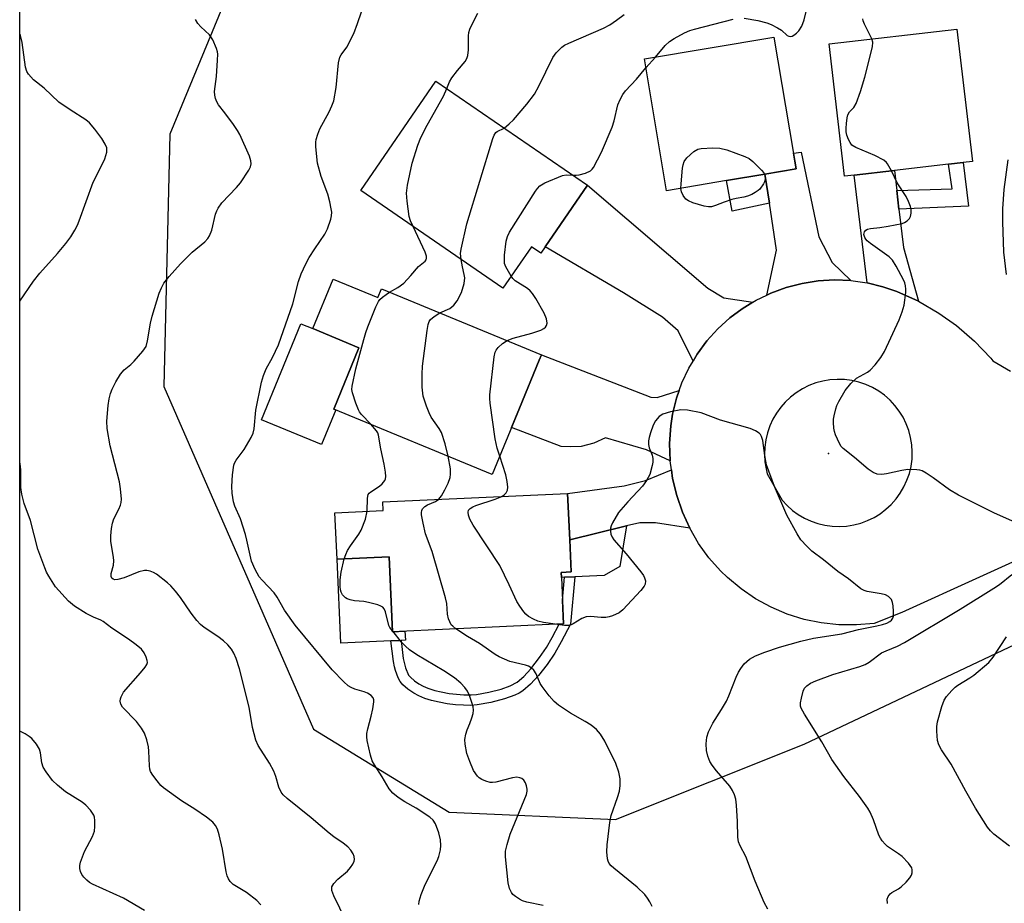
# Model space of a CAD drawing. Units: inches. Extents: x 1297762 to 1303762, y 509450 to 513450.
# Drawn here: x 1297762 to 1298005, y 510365 to 510584 of the extents above; entities that cross this region are included whole.
import ezdxf

# ---------------------------------------------------------------- set-up
doc = ezdxf.new("R2010")
doc.units = ezdxf.units.IN
doc.header["$MEASUREMENT"] = 0
for name, color, linetype in [('BLDG-Footprint', 5, 'Continuous'), ('CULTRL-Pad', 6, 'Continuous'), ('ELEV-Spot Elevation', 7, 'Continuous'), ('NTRL-Trees', 3, 'Continuous'), ('TRANS-Driveway', 251, 'Continuous'), ('TRANS-Non Street Sidewalk', 7, 'Continuous'), ('TRANS-Road', 130, 'Continuous'), ('Undefined', 1, 'Continuous')]:
    doc.layers.add(name, color=color, linetype=linetype)

msp = doc.modelspace()

# ---------------------------------------------------------------- linework, layer by layer
at = {"layer": 'BLDG-Footprint'}
for points, elevation in [([(1297936.4, 510544.11), (1297921.56, 510541.62), (1297916.09, 510574.2), (1297948.09, 510579.57), (1297952.91, 510550.86), (1297953.56, 510547), (1297945.88, 510545.7)], 399.13), ([(1297967.96, 510545.48), (1297965.53, 510545.19), (1297961.73, 510577.91), (1297993.33, 510581.58), (1297997.13, 510548.87), (1297994.89, 510548.61), (1297991.24, 510548.19), (1297977.87, 510546.63)], 400.63), ([(1297902.01, 510542.96), (1297891.54, 510527.73), (1297890.47, 510526.18), (1297888.15, 510527.78), (1297881.11, 510517.54), (1297845.99, 510541.7), (1297864.57, 510568.71)], 396.11), ([(1297839.17, 510519.75), (1297850.23, 510515.2), (1297851.12, 510517.35), (1297890.67, 510501.07), (1297890.12, 510499.73), (1297885.22, 510487.84), (1297878.5, 510471.51), (1297839.31, 510487.65), (1297845.56, 510502.82), (1297834.13, 510507.53)], 396), ([(1297897.64, 510455.32), (1297898.01, 510447.39), (1297895.52, 510447.28), (1297895.58, 510446.05), (1297896.1, 510434.57), (1297853.88, 510432.63), (1297853.03, 510451.13), (1297840.15, 510450.54), (1297839.62, 510462.03), (1297851.54, 510462.57), (1297851.44, 510464.73), (1297897.12, 510466.82)], 396.66)]:
    msp.add_lwpolyline(points, close=True, dxfattribs=dict(at, elevation=elevation))
at = {"layer": 'CULTRL-Pad'}
for points in [[(1297839.8, 510487.44), (1297836.3, 510478.92), (1297821.45, 510485.03), (1297831.21, 510508.73), (1297834.13, 510507.53), (1297845.56, 510502.82), (1297839.31, 510487.65)], [(1297853.03, 510451.13), (1297853.88, 510432.63), (1297856.91, 510432.77), (1297857.02, 510430.51), (1297855.97, 510430.46), (1297853.45, 510430.34), (1297841.1, 510429.78), (1297840.15, 510450.54)]]:
    msp.add_lwpolyline(points, close=True, dxfattribs=at)
at = {"layer": 'ELEV-Spot Elevation'}
msp.add_point((1297961.62, 510476.67, 399.89), dxfattribs=at)
at = {"layer": 'NTRL-Trees'}
msp.add_lwpolyline([(1297761.72, 510127.08), (1297761.77, 510746.87), (1297999.02, 510757.65), (1298015.58, 510741.1), (1298026.62, 510696.94), (1298015.58, 510658.31), (1298004.68, 510653.95), (1297997.71, 510643.22), (1297979.46, 510632.8), (1297924.41, 510625.34), (1297873.54, 510621.89), (1297838.85, 510613.95), (1297812.83, 510589.58), (1297798.79, 510555.62), (1297797.35, 510493.27), (1297834.3, 510408.56), (1297867.88, 510388.04), (1297908.92, 510386.18), (1297955.55, 510404.83), (1298064.36, 510456.28), (1298160.77, 510470.34), (1298237.22, 510462.66), (1298255.27, 510489.64), (1298311.83, 510548.46)], dxfattribs=at)
at = {"layer": 'TRANS-Driveway'}
for points in [[(1297967.11, 510519.4), (1297963.08, 510519.57), (1297959.04, 510519.34), (1297955.05, 510518.72), (1297951.14, 510517.71), (1297947.34, 510516.32), (1297946.32, 510515.82), (1297948.74, 510526.97), (1297946.97, 510538.56), (1297945.88, 510545.7), (1297953.56, 510547), (1297952.91, 510550.87), (1297954.84, 510551.19), (1297959.16, 510530.24), (1297962.48, 510523.91)], [(1297978.45, 510541.7), (1297978.98, 510537.09), (1297980.09, 510527.55), (1297983.81, 510514.29), (1297978.5, 510516.7), (1297975.04, 510517.89), (1297971.12, 510518.84), (1297967.96, 510545.48), (1297977.87, 510546.63)], [(1297942.89, 510514.06), (1297940.25, 510512.46), (1297937.24, 510510.2), (1297934.25, 510507.49), (1297931.54, 510504.49), (1297929.13, 510501.24), (1297928.1, 510499.51), (1297924.46, 510507.03), (1297920.55, 510510.38), (1297910.96, 510516.39), (1297891.54, 510527.73), (1297902.01, 510542.96), (1297931.78, 510517.57), (1297935.69, 510515.16)], [(1297924.66, 510492.22), (1297923.98, 510490.31), (1297923, 510486.4), (1297922.59, 510483.52), (1297922.32, 510479.17), (1297922.48, 510474.82), (1297916.59, 510477.54), (1297906.44, 510480.52), (1297903.57, 510479.21), (1297900.46, 510478.4), (1297897.92, 510478.33), (1297895.54, 510478.41), (1297883.26, 510483.08), (1297885.23, 510487.84), (1297890.12, 510499.73), (1297890.67, 510501.07), (1297917.64, 510490.58), (1297919.24, 510490.51)], [(1297927.3, 510458.19), (1297918.84, 510459.52), (1297914.94, 510459.55), (1297911.68, 510458.75), (1297897.64, 510455.32), (1297897.12, 510466.82), (1297911.11, 510468.69), (1297916.36, 510469.97), (1297922.77, 510472.66), (1297923.06, 510470.51), (1297924.07, 510466.27), (1297925.48, 510462.15)]]:
    msp.add_lwpolyline(points, close=True, dxfattribs=at)
at = {"layer": 'TRANS-Non Street Sidewalk'}
for points in [[(1297978.98, 510537.09), (1297978.45, 510541.7), (1297992.14, 510542.1), (1297991.24, 510548.19), (1297994.89, 510548.61), (1297996.14, 510537.82)], [(1297946.97, 510538.56), (1297937.75, 510536.54), (1297936.4, 510544.11), (1297945.88, 510545.7)], [(1297898.88, 510446.21), (1297896.34, 510446.09), (1297895.58, 510446.05), (1297895.52, 510447.28), (1297898.01, 510447.39), (1297897.64, 510455.32), (1297911.68, 510458.75), (1297910.04, 510448.76), (1297906.17, 510446.54)], [(1297896.34, 510446.09), (1297898.88, 510446.21), (1297897.83, 510434.46), (1297895.53, 510430.1), (1297893.95, 510427.31), (1297892.08, 510424.54), (1297889.94, 510421.8), (1297887.95, 510419.62), (1297886.08, 510417.99), (1297885.17, 510417.44), (1297884.08, 510416.92), (1297881.54, 510416), (1297878.13, 510415.12), (1297874.8, 510414.54), (1297873.19, 510414.42), (1297871.36, 510414.43), (1297869.41, 510414.58), (1297867.39, 510414.83), (1297865.4, 510415.19), (1297863.51, 510415.63), (1297861.8, 510416.15), (1297860.35, 510416.74), (1297859.08, 510417.46), (1297857.67, 510418.44), (1297856.41, 510419.53), (1297855.75, 510420.32), (1297855.28, 510421.25), (1297854.62, 510423), (1297854.35, 510423.96), (1297854.09, 510425.29), (1297853.45, 510430.34), (1297855.97, 510430.46), (1297856.51, 510426.02), (1297856.77, 510424.68), (1297857.06, 510423.7), (1297857.82, 510421.9), (1297858.26, 510421.35), (1297859.25, 510420.49), (1297860.37, 510419.71), (1297861.38, 510419.13), (1297862.57, 510418.63), (1297864.27, 510418.09), (1297865.83, 510417.72), (1297867.82, 510417.36), (1297871.46, 510417.01), (1297873.28, 510417), (1297874.61, 510417.11), (1297877.63, 510417.65), (1297880.69, 510418.45), (1297882.9, 510419.25), (1297884.63, 510420.18), (1297886.27, 510421.58), (1297888, 510423.46), (1297890.18, 510426.23), (1297891.86, 510428.74), (1297893.27, 510431.22), (1297895.01, 510434.52), (1297896.1, 510434.57), (1297895.83, 510440.39)]]:
    msp.add_lwpolyline(points, close=True, dxfattribs=at)
at = {"layer": 'TRANS-Road'}
msp.add_polyline3d([(1298056.51, 510472.33, 0), (1297979.72, 510437.36, 0), (1297972.83, 510434.68, 0), (1297968.5, 510434.29, 0), (1297964.14, 510434.33, 0), (1297959.81, 510434.79, 0), (1297955.55, 510435.67, 0), (1297951.39, 510436.97, 0), (1297947.39, 510438.67, 0), (1297943.56, 510440.75, 0), (1297939.96, 510443.2, 0), (1297936.62, 510445.99, 0), (1297934.92, 510447.64, 0), (1297932.04, 510450.9, 0), (1297929.49, 510454.43, 0), (1297927.3, 510458.19, 0), (1297925.48, 510462.15, 0), (1297924.07, 510466.27, 0), (1297923.06, 510470.51, 0), (1297922.77, 510472.66, 0), (1297922.48, 510474.82, 0), (1297922.32, 510479.17, 0), (1297922.59, 510483.52, 0), (1297923, 510486.4, 0), (1297923.98, 510490.31, 0), (1297924.66, 510492.22, 0), (1297925.34, 510494.12, 0), (1297927.06, 510497.78, 0), (1297928.1, 510499.51, 0), (1297929.13, 510501.24, 0), (1297931.54, 510504.49, 0), (1297934.25, 510507.49, 0), (1297937.24, 510510.2, 0), (1297940.25, 510512.46, 0), (1297942.89, 510514.06, 0), (1297943.7, 510514.56, 0), (1297946.32, 510515.82, 0), (1297947.34, 510516.32, 0), (1297951.14, 510517.71, 0), (1297955.05, 510518.72, 0), (1297959.04, 510519.34, 0), (1297963.08, 510519.57, 0), (1297967.11, 510519.4, 0), (1297971.12, 510518.84, 0), (1297975.04, 510517.89, 0), (1297978.5, 510516.7, 0), (1297983.81, 510514.29, 0), (1297988.87, 510511.37, 0), (1297993.23, 510508.27, 0), (1297997.64, 510504.46, 0), (1298001.66, 510500.23, 0), (1298002.22, 510499.57, 0), (1298006.57, 510497.06, 0)], dxfattribs=at)
msp.add_polyline3d([(1297965.54, 510494.94, 0), (1297963.74, 510494.99, 0), (1297961.94, 510494.87, 0), (1297960.17, 510494.57, 0), (1297958.43, 510494.1, 0), (1297956.74, 510493.45, 0), (1297955.13, 510492.65, 0), (1297953.6, 510491.69, 0), (1297952.18, 510490.59, 0), (1297950.87, 510489.35, 0), (1297949.8, 510488.14, 0), (1297948.74, 510486.68, 0), (1297947.83, 510485.13, 0), (1297947.08, 510483.49, 0), (1297946.49, 510481.79, 0), (1297946.07, 510480.04, 0), (1297945.82, 510478.25, 0), (1297945.75, 510476.45, 0), (1297945.86, 510474.65, 0), (1297946.14, 510472.87, 0), (1297946.45, 510471.61, 0), (1297950.11, 510465.11, 0), (1297951.33, 510463.8, 0), (1297952.67, 510462.61, 0), (1297954.11, 510461.56, 0), (1297955.66, 510460.66, 0), (1297957.28, 510459.92, 0), (1297958.97, 510459.33, 0), (1297960.71, 510458.92, 0), (1297962.48, 510458.67, 0), (1297964.27, 510458.61, 0), (1297966.05, 510458.72, 0), (1297967.82, 510459, 0), (1297969.55, 510459.45, 0), (1297971.22, 510460.07, 0), (1297972.83, 510460.85, 0), (1297974.36, 510461.79, 0), (1297975.78, 510462.87, 0), (1297977.09, 510464.09, 0), (1297978.28, 510465.43, 0), (1297979.33, 510466.87, 0), (1297980.23, 510468.42, 0), (1297980.97, 510470.04, 0), (1297981.56, 510471.73, 0), (1297981.97, 510473.47, 0), (1297981.98, 510473.5, 0), (1297982.22, 510475.28, 0), (1297982.28, 510477.06, 0), (1297982.17, 510478.85, 0), (1297981.88, 510480.61, 0), (1297981.43, 510482.34, 0), (1297980.8, 510484.02, 0), (1297980.02, 510485.62, 0), (1297979.08, 510487.14, 0), (1297977.99, 510488.56, 0), (1297976.78, 510489.87, 0), (1297975.44, 510491.06, 0), (1297973.99, 510492.1, 0), (1297972.44, 510493, 0), (1297970.79, 510493.74, 0), (1297969.08, 510494.31, 0), (1297967.33, 510494.72, 0)], close=True, dxfattribs=at)
at = {"layer": 'Undefined'}
for p, q in [((1297916.45, 510572.02, 398), (1297918.82, 510574.66, 398)), ((1297854.02, 510432.64, 394), (1297853.87, 510432.82, 394))]:
    msp.add_line(p, q, dxfattribs=at)
for points, elevation in [([(1297940.71, 510584.28), (1297944.11, 510583.66), (1297946.36, 510583.14), (1297947.44, 510582.72), (1297948.98, 510581.92), (1297949.93, 510581.28), (1297951.38, 510580.01), (1297951.76, 510579.83), (1297952.15, 510579.76), (1297952.59, 510579.86), (1297953.03, 510580.09), (1297953.66, 510580.56), (1297954.24, 510581.13), (1297954.98, 510582.29), (1297955.6, 510583.86), (1297956.32, 510586.93)], 398), ([(1297867.25, 510566.86), (1297867.92, 510568.52), (1297868.48, 510569.51), (1297869.88, 510571.33), (1297871.81, 510573.53), (1297872.23, 510574.29), (1297872.44, 510575.07), (1297872.61, 510576.45), (1297872.66, 510577.57), (1297872.62, 510579.89), (1297872.71, 510580.73), (1297872.96, 510581.55), (1297873.69, 510583.16), (1297874.96, 510585.5)], 394), ([(1297881.42, 510557.12), (1297882.69, 510558.13), (1297883.75, 510559.17), (1297887.05, 510563.05), (1297888.92, 510565.47), (1297890.04, 510567.46), (1297893.42, 510574.57), (1297894.25, 510575.71), (1297895.65, 510577.1), (1297896.36, 510577.57), (1297897.42, 510578.1), (1297906, 510581.83), (1297907.56, 510582.61), (1297909.23, 510583.76), (1297911.09, 510585.17)], 396), ([(1297843.72, 510358.34), (1297839.34, 510367.34), (1297838.87, 510368.62), (1297838.82, 510369.1), (1297838.89, 510369.55), (1297839.35, 510370.42), (1297840.3, 510371.43), (1297842.72, 510373.47), (1297843.44, 510374.31), (1297844.06, 510375.2), (1297844.38, 510375.91), (1297844.44, 510376.33), (1297844.35, 510377.03), (1297844.1, 510377.73), (1297843.56, 510378.63), (1297842.77, 510379.45), (1297841.61, 510380.37), (1297839.32, 510381.93), (1297838.19, 510382.8), (1297833.75, 510386.64), (1297827.8, 510391.41), (1297826.83, 510392.33), (1297826.35, 510392.95), (1297825.79, 510394.17), (1297825, 510396.86), (1297824.48, 510398.14), (1297823.41, 510400.1), (1297820.65, 510404.52), (1297820.06, 510405.83), (1297819.23, 510408.94), (1297818.42, 510413.95), (1297816.04, 510423.47), (1297815.25, 510426), (1297814.64, 510427.3), (1297814.06, 510428.28), (1297813.15, 510429.4), (1297812.1, 510430.4), (1297810.67, 510431.42), (1297807.27, 510433.66), (1297806.39, 510434.37), (1297805.45, 510435.41), (1297804.05, 510437.18), (1297801.48, 510441.07), (1297800.21, 510442.64), (1297799.05, 510443.92), (1297798.21, 510444.7), (1297795.53, 510446.86), (1297794.76, 510447.26), (1297793.95, 510447.55), (1297793.11, 510447.71), (1297792.56, 510447.71), (1297791.18, 510447.39), (1297787.52, 510445.94), (1297785.96, 510445.51), (1297785.22, 510445.48), (1297784.8, 510445.59), (1297784.47, 510445.86), (1297784.29, 510446.29), (1297784.28, 510447.03), (1297784.89, 510449.05), (1297785.02, 510450.11), (1297784.93, 510451.08), (1297784.27, 510454.89), (1297784.24, 510456.36), (1297784.37, 510458.1), (1297784.63, 510459.47), (1297784.96, 510460.53), (1297786.25, 510462.91), (1297786.63, 510463.86), (1297786.81, 510464.59), (1297786.86, 510465.42), (1297786.66, 510467.95), (1297786.42, 510469.64), (1297784.07, 510478.55), (1297783.31, 510482.86), (1297783.28, 510484.68), (1297783.59, 510488.5), (1297783.81, 510490.22), (1297784.12, 510491.54), (1297784.55, 510492.58), (1297785.44, 510494.35), (1297786.6, 510496.29), (1297787.57, 510497.33), (1297789.2, 510498.69), (1297790.02, 510499.53), (1297792.14, 510501.96), (1297792.94, 510503.15), (1297793.34, 510504.53), (1297794.05, 510508.87), (1297794.45, 510510.6), (1297796.22, 510516.31), (1297796.76, 510517.61), (1297797.37, 510518.74), (1297798.66, 510520.45), (1297801.46, 510523.57), (1297804.36, 510526.43), (1297807.45, 510528.98), (1297808.22, 510529.79), (1297808.64, 510530.51), (1297809.16, 510531.84), (1297810.13, 510535.81), (1297810.4, 510536.63), (1297810.74, 510537.32), (1297811.67, 510538.63), (1297815.33, 510542.43), (1297816.28, 510543.55), (1297818.37, 510546.74), (1297818.73, 510547.51), (1297818.89, 510548.27), (1297818.85, 510549.02), (1297818.51, 510550.14), (1297816.13, 510555.54), (1297815.55, 510556.52), (1297814.53, 510557.98), (1297812.42, 510560.86), (1297810.86, 510562.85), (1297810.43, 510563.58), (1297810.12, 510564.41), (1297809.9, 510565.26), (1297809.82, 510566.12), (1297810.34, 510569.88), (1297810.63, 510573.93), (1297810.66, 510575.36), (1297810.61, 510575.93), (1297810.38, 510576.77), (1297809.43, 510578.95), (1297808.97, 510579.7), (1297808.61, 510580.14), (1297806.5, 510582.14), (1297805.75, 510582.99), (1297805.13, 510583.92)], 390), ([(1297918.82, 510574.66), (1297921.24, 510577.49), (1297922.26, 510578.49), (1297923.44, 510579.29), (1297926.01, 510580.62), (1297927.33, 510581.2), (1297928.47, 510581.56), (1297938.01, 510584.01)], 398), ([(1297972.28, 510579.13), (1297970.47, 510582.77), (1297970.18, 510583.58), (1297970.07, 510584.13)], 400), ([(1297977.13, 510546.54), (1297976.2, 510548.25), (1297975.88, 510548.64), (1297975.24, 510549.16), (1297973, 510550.36), (1297968.32, 510552.27), (1297967.38, 510552.88), (1297966.91, 510553.53), (1297966.54, 510554.29), (1297966.14, 510555.37), (1297965.96, 510556.21), (1297965.92, 510557.08), (1297965.99, 510558.22), (1297966.18, 510559.62), (1297966.38, 510560.41), (1297966.81, 510561.13), (1297967.86, 510562.2), (1297968.41, 510563.17), (1297969.52, 510566.17), (1297970.59, 510569.72), (1297972.44, 510577.2), (1297972.51, 510578.33), (1297972.28, 510579.13)], 400), ([(1297898.32, 510545.5), (1297899.21, 510545.49), (1297899.97, 510545.58), (1297901.53, 510545.99), (1297902.75, 510546.56), (1297903.14, 510546.91), (1297903.47, 510547.35), (1297905.45, 510551.19), (1297908.1, 510557.32), (1297908.63, 510558.91), (1297909.56, 510562.88), (1297910.08, 510564.2), (1297910.78, 510565.43), (1297911.43, 510566.35), (1297914.12, 510569.21), (1297916.45, 510572.02)], 398), ([(1297858.91, 510532.81), (1297858.31, 510534.18), (1297857.99, 510535.29), (1297857.5, 510539.01), (1297857.33, 510541.02), (1297857.58, 510543.03), (1297858.71, 510548.45), (1297860.09, 510552.89), (1297860.81, 510554.77), (1297862.37, 510557.83), (1297866.43, 510564.99), (1297867.25, 510566.86)], 394), ([(1297870.8, 510524.63), (1297870.67, 510526.08), (1297870.77, 510527.2), (1297872.18, 510533.42), (1297878.63, 510554.53), (1297878.94, 510555.33), (1297879.38, 510556.01), (1297879.74, 510556.28), (1297881.42, 510557.12)], 396), ([(1297925.1, 510542.21), (1297925.14, 510543.36), (1297925.53, 510547.19), (1297925.66, 510548.04), (1297925.92, 510548.84), (1297926.59, 510549.73), (1297928.31, 510551.28), (1297929.26, 510551.87), (1297930.08, 510552.08), (1297933, 510552.24), (1297934.75, 510552.18), (1297936.45, 510551.71), (1297940.94, 510550.1), (1297941.99, 510549.59), (1297942.91, 510548.86), (1297945.04, 510546.73), (1297945.59, 510546.05), (1297945.78, 510545.69)], 400), ([(1298005.58, 510520.91), (1298004.88, 510526.47), (1298004.64, 510533.9), (1298004.64, 510537.16), (1298005.01, 510541.96), (1298005.98, 510549.22)], 402), ([(1297883.14, 510520.49), (1297881.82, 510522.85), (1297881.55, 510523.64), (1297881.48, 510524.2), (1297881.54, 510525.66), (1297881.91, 510529.19), (1297882.22, 510530.3), (1297882.77, 510531.35), (1297889.16, 510541.48), (1297889.66, 510542.2), (1297890.24, 510542.84), (1297891.49, 510543.57), (1297895.88, 510545.39), (1297896.72, 510545.57), (1297898.32, 510545.5)], 398), ([(1297945.78, 510545.69), (1297945.92, 510545.09), (1297945.91, 510544.59), (1297945.74, 510543.84), (1297945.53, 510543.36), (1297944.6, 510542.04), (1297944.22, 510541.66), (1297943.5, 510541.15), (1297942.67, 510540.72), (1297941.58, 510540.29), (1297940.65, 510540.03), (1297938.78, 510539.72), (1297937.71, 510539.46), (1297935.8, 510538.81), (1297933.69, 510537.93), (1297932.68, 510537.67), (1297931.96, 510537.63), (1297930.84, 510537.81), (1297928.04, 510538.63), (1297926.99, 510539.09), (1297926.35, 510539.57), (1297925.69, 510540.42), (1297925.23, 510541.38), (1297925.1, 510542.21)], 400), ([(1298008.55, 510459.3), (1298002.46, 510462.03), (1297993.69, 510466.39), (1297991.46, 510467.69), (1297987.41, 510470.65), (1297985.71, 510471.8), (1297984.71, 510472.35), (1297984.19, 510472.53), (1297983.38, 510472.66), (1297981.16, 510472.69), (1297979.69, 510472.45), (1297975.89, 510471.65), (1297974.72, 510471.49), (1297973.63, 510471.6), (1297972.62, 510471.96), (1297971.42, 510472.8), (1297968.01, 510475.66), (1297965.18, 510477.9), (1297964.72, 510478.43), (1297964.28, 510479.16), (1297963.32, 510481.27), (1297963.06, 510482.09), (1297962.91, 510482.92), (1297962.82, 510484.33), (1297962.84, 510485.17), (1297962.97, 510486.02), (1297963.37, 510487.72), (1297963.65, 510488.54), (1297964.12, 510489.56), (1297965.66, 510492.25), (1297967.09, 510493.97), (1297968.52, 510495.28), (1297971.18, 510496.76), (1297971.87, 510497.25), (1297973.08, 510498.55), (1297974.55, 510500.42), (1297975.39, 510501.91), (1297979.08, 510509.74), (1297979.78, 510511.66), (1297980.24, 510513.34), (1297980.66, 510516.45), (1297980.7, 510517.3), (1297980.62, 510518.08), (1297980.43, 510518.83), (1297980.13, 510519.6), (1297978.34, 510522.97), (1297977.41, 510524.45), (1297976.6, 510525.27), (1297972, 510528.55), (1297971.14, 510529.24), (1297970.79, 510529.61), (1297970.53, 510530.05), (1297970.35, 510530.8), (1297970.46, 510531.49), (1297970.77, 510531.84), (1297971.2, 510532.08), (1297971.98, 510532.26), (1297974.28, 510532.52), (1297976.33, 510532.85), (1297979.8, 510533.53), (1297980.33, 510533.74), (1297981.02, 510534.2), (1297981.58, 510534.79), (1297981.85, 510535.24), (1297982.02, 510536.04), (1297982, 510536.9), (1297981.83, 510537.71), (1297981.38, 510538.98), (1297980.75, 510540.22), (1297978.58, 510543.59), (1297977.13, 510546.54)], 400), ([(1297853.12, 510516.53), (1297855.19, 510517.73), (1297856.61, 510518.78), (1297858.4, 510520.64), (1297860.29, 510522.87), (1297861.88, 510524.17), (1297862.18, 510524.55), (1297862.28, 510524.96), (1297862.27, 510525.41), (1297861.95, 510526.44), (1297858.91, 510532.81)], 394), ([(1297865.56, 510511.41), (1297867.97, 510512.55), (1297869, 510513.34), (1297869.82, 510514.44), (1297870.86, 510516.47), (1297871.56, 510518.67), (1297871.68, 510520.07), (1297871.59, 510520.89), (1297871.12, 510522.77), (1297870.8, 510524.63)], 396), ([(1297882.16, 510504.57), (1297883.69, 510505.15), (1297888.3, 510506.39), (1297890.48, 510507.19), (1297891.22, 510507.57), (1297891.62, 510507.9), (1297891.86, 510508.27), (1297892.04, 510508.9), (1297891.86, 510509.99), (1297891.31, 510511.35), (1297889.22, 510514.99), (1297888.43, 510516.23), (1297887.86, 510516.88), (1297887.19, 510517.42), (1297884.18, 510519.34), (1297883.55, 510519.93), (1297883.14, 510520.49)], 398), ([(1297848.46, 510483.88), (1297846.18, 510486.27), (1297845.67, 510486.95), (1297845.4, 510487.47), (1297844.77, 510489.11), (1297843.95, 510491.64), (1297843.81, 510492.49), (1297843.86, 510493.34), (1297844.82, 510497.6), (1297846.74, 510504.85), (1297847.24, 510506.57), (1297847.76, 510507.97), (1297849.76, 510512.95), (1297850.39, 510514.27), (1297850.71, 510514.73), (1297851.33, 510515.3), (1297852.25, 510516.01), (1297853.12, 510516.53)], 394), ([(1297867.6, 510476), (1297866.82, 510479.03), (1297865.91, 510481.83), (1297865.34, 510482.84), (1297863.36, 510485.68), (1297862.87, 510486.72), (1297862.24, 510488.35), (1297861.43, 510490.82), (1297861.19, 510493.09), (1297861.16, 510496.25), (1297861.25, 510498.27), (1297862.38, 510507.11), (1297862.63, 510508.56), (1297862.93, 510509.33), (1297863.27, 510509.76), (1297864.16, 510510.5), (1297865.56, 510511.41)], 396), ([(1297880.35, 510476.01), (1297879.69, 510478.02), (1297879.2, 510480.27), (1297878, 510489.12), (1297877.89, 510490.3), (1297877.9, 510491.18), (1297878.99, 510500.57), (1297879.21, 510501.7), (1297879.42, 510502.21), (1297879.94, 510502.88), (1297881.06, 510503.84), (1297882.16, 510504.57)], 398), ([(1297946.58, 510364), (1297945.69, 510365.72), (1297943.42, 510370.96), (1297941.14, 510377.03), (1297939.77, 510379.71), (1297939.37, 510380.7), (1297939.21, 510381.85), (1297939.13, 510385.69), (1297938.82, 510389.77), (1297938.65, 510391.22), (1297938.34, 510392.34), (1297937.84, 510393.41), (1297937.21, 510394.42), (1297933.88, 510398.27), (1297932.85, 510399.6), (1297932.26, 510400.56), (1297931.73, 510401.89), (1297931.43, 510403.26), (1297931.32, 510404.93), (1297931.5, 510406.57), (1297931.89, 510407.91), (1297932.96, 510410.01), (1297935.18, 510413.38), (1297936.35, 510415.43), (1297936.95, 510416.76), (1297938.75, 510421.35), (1297939.34, 510422.61), (1297939.92, 510423.53), (1297940.77, 510424.64), (1297941.36, 510425.26), (1297942.05, 510425.83), (1297943.52, 510426.64), (1297945.87, 510427.59), (1297949.5, 510428.79), (1297954.75, 510430.31), (1297957.85, 510430.99), (1297964.89, 510432.08), (1297969.03, 510433.2), (1297973.56, 510434.07), (1297974.94, 510434.41), (1297976.01, 510434.76), (1297976.74, 510435.13), (1297977.15, 510435.44), (1297977.51, 510435.96), (1297977.64, 510436.46), (1297977.67, 510437.58), (1297977.56, 510439.02), (1297977.41, 510439.86), (1297977.11, 510440.6), (1297976.42, 510441.34), (1297975.7, 510441.7), (1297974.6, 510441.97), (1297971.17, 510442.57), (1297970.36, 510442.83), (1297969.61, 510443.26), (1297966.56, 510445.7), (1297963.89, 510447.54), (1297960.34, 510450.42), (1297957.5, 510452.57), (1297956.19, 510453.79), (1297954.77, 510455.33), (1297953.81, 510456.8), (1297951.25, 510461.44), (1297948.27, 510468.54), (1297946.28, 510473.86), (1297945.82, 510476.17), (1297945.36, 510479.87), (1297945.02, 510480.88), (1297944.76, 510481.33), (1297944.41, 510481.71), (1297943.51, 510482.29), (1297942.23, 510482.84), (1297934.9, 510484.89), (1297930.08, 510486.69), (1297926.76, 510487.37), (1297925.09, 510487.48), (1297922.57, 510486.99), (1297920.68, 510486.42), (1297919.74, 510485.8), (1297918.79, 510484.72), (1297918.29, 510483.68), (1297917.61, 510481.74), (1297917.27, 510480.62), (1297917.12, 510479.77), (1297917.14, 510478.92), (1297917.3, 510478.08), (1297918.04, 510476.22), (1297918.2, 510475.4), (1297918.16, 510474.56), (1297918.02, 510473.71), (1297917.43, 510471.47), (1297916.63, 510469.99), (1297915.65, 510468.6), (1297911.98, 510464.74), (1297909.71, 510462.12), (1297908.2, 510459.55), (1297907.84, 510458.76), (1297907.69, 510458.21), (1297907.68, 510457.48), (1297907.83, 510456.74), (1297908.13, 510456.03), (1297908.56, 510455.35), (1297911.55, 510451.86), (1297915.17, 510447.44), (1297915.88, 510446.48), (1297916.15, 510445.97), (1297916.35, 510445.16), (1297916.3, 510444.36), (1297916.07, 510443.88), (1297915.18, 510442.78), (1297910.76, 510438.02), (1297909.84, 510437.31), (1297908.24, 510436.55), (1297907.42, 510436.26), (1297906.58, 510436.1), (1297905.42, 510436.14), (1297902.8, 510436.4), (1297901.68, 510436.33), (1297900.65, 510435.9), (1297898.47, 510434.55), (1297897.98, 510434.32), (1297897.46, 510434.19), (1297896.34, 510434.19), (1297894.03, 510434.47)], 398), ([(1297847.54, 510462.39), (1297847.63, 510465.64), (1297847.84, 510466.51), (1297848.06, 510466.84), (1297848.45, 510467.21), (1297850.64, 510468.62), (1297851.31, 510469.15), (1297851.91, 510469.96), (1297852.09, 510470.42), (1297852.16, 510470.95), (1297852.09, 510472.05), (1297851.78, 510474.01), (1297850.99, 510477.83), (1297850.38, 510481.22), (1297850.19, 510481.75), (1297849.88, 510482.28), (1297848.46, 510483.88)], 394), ([(1297865.31, 510465.36), (1297865.98, 510466.2), (1297866.79, 510467.65), (1297867.59, 510469.32), (1297868.09, 510470.71), (1297868.21, 510471.53), (1297868.17, 510472.89), (1297867.6, 510476)], 396), ([(1297880.85, 510466.07), (1297881.46, 510466.45), (1297881.95, 510466.97), (1297882.23, 510467.59), (1297882.3, 510468.37), (1297882.15, 510469.76), (1297881.81, 510471.43), (1297880.35, 510476.01)], 398), ([(1297869.46, 510433.34), (1297868.72, 510433.95), (1297868.37, 510434.36), (1297867.97, 510435.06), (1297867.69, 510435.82), (1297867.47, 510436.94), (1297867.25, 510439.56), (1297866.94, 510441.01), (1297863.63, 510452.46), (1297862.01, 510456.85), (1297861.39, 510459.46), (1297861.01, 510461.5), (1297860.97, 510462.06), (1297861.05, 510462.58), (1297861.28, 510463.01), (1297861.81, 510463.58), (1297862.47, 510464), (1297864.44, 510464.8), (1297865.31, 510465.36)], 396), ([(1297894.03, 510434.47), (1297891.14, 510434.86), (1297889.75, 510435.2), (1297888.7, 510435.68), (1297887.46, 510436.41), (1297886.81, 510436.94), (1297886.26, 510437.56), (1297885.27, 510438.91), (1297884.54, 510440.1), (1297882.68, 510444.22), (1297880.38, 510448.95), (1297873.8, 510458.96), (1297872.99, 510460.43), (1297872.64, 510461.44), (1297872.54, 510462.16), (1297872.66, 510462.63), (1297873.03, 510463.05), (1297873.7, 510463.46), (1297874.46, 510463.78), (1297879.25, 510465.41), (1297880.85, 510466.07)], 398), ([(1297841.93, 510450.62), (1297842.28, 510451.69), (1297842.76, 510452.69), (1297843.48, 510453.83), (1297845.55, 510456.73), (1297846.12, 510457.75), (1297847.2, 510460.45), (1297847.54, 510462.39)], 394), ([(1297853.87, 510432.82), (1297853.18, 510433.69), (1297852.92, 510434.19), (1297852.11, 510437.56), (1297851.79, 510438.3), (1297851.45, 510438.67), (1297850.98, 510438.94), (1297850.18, 510439.25), (1297847.87, 510439.88), (1297846.72, 510440.07), (1297844.44, 510440.27), (1297843.37, 510440.48), (1297842.65, 510440.75), (1297842.21, 510441), (1297841.52, 510441.74), (1297841.16, 510442.41), (1297841.03, 510442.94), (1297840.94, 510443.76), (1297840.92, 510445.44), (1297841.16, 510447.36), (1297841.93, 510450.62)], 394), ([(1297976.17, 510365.41), (1297976.11, 510366.5), (1297976.35, 510367.21), (1297976.82, 510367.81), (1297977.23, 510368.14), (1297978.87, 510369.05), (1297979.55, 510369.53), (1297980.76, 510370.72), (1297981.69, 510371.78), (1297982.11, 510372.47), (1297982.26, 510372.98), (1297982.28, 510373.78), (1297982.14, 510374.27), (1297981.36, 510375.38), (1297979.81, 510377.02), (1297978.91, 510377.74), (1297976.16, 510379.51), (1297975.55, 510380.08), (1297974.86, 510380.92), (1297974.4, 510381.6), (1297974.03, 510382.35), (1297972.72, 510386.11), (1297971.89, 510387.98), (1297971.32, 510389.01), (1297969.27, 510391.88), (1297965.33, 510396.8), (1297962.44, 510401.02), (1297959.97, 510405.38), (1297955.65, 510412.22), (1297954.82, 510413.71), (1297954.67, 510414.23), (1297954.67, 510415.06), (1297954.88, 510416.21), (1297955.33, 510417.92), (1297955.66, 510418.69), (1297956.2, 510419.28), (1297957.16, 510419.87), (1297958.48, 510420.48), (1297962.64, 510422.01), (1297969.34, 510424.02), (1297970.67, 510424.53), (1297971.61, 510425.12), (1297974.71, 510427.36), (1297975.79, 510427.91), (1297978.61, 510429.02), (1297980.36, 510429.96), (1297994.13, 510438.22), (1298002.41, 510443.39), (1298003.85, 510444.33), (1298006.87, 510446.76)], 400), ([(1297891.1, 510364.97), (1297887.06, 510365.74), (1297885.95, 510366.08), (1297885.19, 510366.48), (1297884.23, 510367.14), (1297883.57, 510367.7), (1297883.21, 510368.13), (1297882.73, 510369.15), (1297882.4, 510370.56), (1297881.76, 510376.94), (1297881.76, 510378.37), (1297882.14, 510380.05), (1297882.94, 510382.54), (1297886.96, 510392.4), (1297887.13, 510393.21), (1297887.12, 510393.74), (1297886.97, 510394.54), (1297886.7, 510395.3), (1297886.31, 510395.9), (1297885.77, 510396.33), (1297885.3, 510396.52), (1297884.55, 510396.65), (1297883.52, 510396.52), (1297879.37, 510395.43), (1297878.52, 510395.33), (1297877.97, 510395.36), (1297876.92, 510395.64), (1297875.9, 510396.07), (1297875.22, 510396.5), (1297874.82, 510396.9), (1297873.85, 510398.34), (1297872.91, 510400.55), (1297872.21, 510402.53), (1297871.77, 510404.81), (1297871.7, 510405.95), (1297871.94, 510407.31), (1297872.28, 510408.36), (1297872.98, 510409.96), (1297873.47, 510411.3), (1297873.78, 510412.38), (1297873.89, 510413.19), (1297873.77, 510414.04), (1297873.53, 510414.89), (1297872.85, 510416.86), (1297872.36, 510417.93), (1297871.69, 510418.85), (1297870.71, 510419.91), (1297869.18, 510421.18), (1297866.55, 510422.91), (1297859.88, 510426.88), (1297858.08, 510428.14), (1297857.04, 510429.05), (1297856.08, 510430.04), (1297854.02, 510432.64)], 394), ([(1297918.02, 510364.72), (1297917.43, 510365.89), (1297916.88, 510366.79), (1297916.23, 510367.63), (1297914.33, 510369.5), (1297908.5, 510374.15), (1297907.88, 510374.71), (1297907.41, 510375.29), (1297907.11, 510375.9), (1297906.96, 510376.46), (1297906.77, 510378.22), (1297906.89, 510379.97), (1297907.51, 510385.5), (1297907.87, 510387.21), (1297909.47, 510391.64), (1297909.95, 510393.22), (1297910.12, 510394.58), (1297910.09, 510396.23), (1297909.8, 510397.89), (1297909.03, 510400.07), (1297906.32, 510405.57), (1297905.25, 510407.31), (1297904.29, 510408.43), (1297902.91, 510409.5), (1297901.42, 510410.45), (1297897.79, 510412.5), (1297894.9, 510414.49), (1297893.76, 510415.39), (1297892.59, 510416.73), (1297890.81, 510419.1), (1297890.36, 510419.86), (1297889.37, 510422.21), (1297888.73, 510423.15), (1297888.13, 510423.73), (1297887.45, 510424.08), (1297886.69, 510424.34), (1297882.8, 510425.26), (1297880.19, 510426.38), (1297879.2, 510426.96), (1297875.32, 510429.69), (1297872.41, 510431.44), (1297869.46, 510433.34)], 396), ([(1298006.3, 510379.63), (1298002.45, 510382.57), (1298001.63, 510383.4), (1298000.91, 510384.32), (1297997.87, 510388.98), (1297995.49, 510393.19), (1297991.86, 510399.91), (1297989.5, 510403.46), (1297988.84, 510404.65), (1297988.54, 510405.72), (1297988.31, 510408.02), (1297988.32, 510409.17), (1297988.53, 510410.31), (1297989.59, 510414.11), (1297990.15, 510415.68), (1297990.75, 510416.61), (1297992.06, 510418.09), (1297992.87, 510418.88), (1297993.56, 510419.4), (1297996.54, 510421.24), (1297997.51, 510421.92), (1298001.17, 510425), (1298002.27, 510426.34), (1298005.57, 510431.33)], 402)]:
    msp.add_lwpolyline(points, dxfattribs=dict(at, elevation=elevation))
for points in [[(1297860.32, 510365.19, 392), (1297860.43, 510366.01, 392), (1297860.93, 510367.69, 392), (1297861.88, 510370.16, 392), (1297864.91, 510376.02, 392), (1297865.28, 510377.07, 392), (1297865.67, 510378.69, 392), (1297865.79, 510379.79, 392), (1297865.72, 510381.19, 392), (1297865.27, 510382.89, 392), (1297864.49, 510385.1, 392), (1297863.9, 510386.04, 392), (1297863.05, 510386.77, 392), (1297859.73, 510389.02, 392), (1297856.92, 510390.53, 392), (1297855.24, 510391.64, 392), (1297853.9, 510392.7, 392), (1297853.05, 510393.81, 392), (1297851.32, 510396.76, 392), (1297849.38, 510399.7, 392), (1297848.81, 510400.73, 392), (1297848.39, 510402.09, 392), (1297847.62, 510405.76, 392), (1297847.51, 510406.6, 392), (1297847.51, 510407.45, 392), (1297847.73, 510408.6, 392), (1297848.6, 510411.77, 392), (1297848.96, 510413.53, 392), (1297849.2, 510415.27, 392), (1297849.2, 510415.81, 392), (1297849.07, 510416.29, 392), (1297848.58, 510416.84, 392), (1297847.63, 510417.4, 392), (1297846.83, 510417.73, 392), (1297844.57, 510418.4, 392), (1297843.59, 510418.86, 392), (1297842.9, 510419.28, 392), (1297841.8, 510420.23, 392), (1297838.92, 510423.17, 392), (1297829.77, 510434.21, 392), (1297827.17, 510437.94, 392), (1297825.3, 510441.18, 392), (1297824.6, 510442.22, 392), (1297821.6, 510445.33, 392), (1297820.87, 510446.2, 392), (1297819.9, 510447.96, 392), (1297819, 510450.07, 392), (1297817.87, 510455.23, 392), (1297817.48, 510456.64, 392), (1297816.24, 510460.54, 392), (1297814.92, 510463.64, 392), (1297814.59, 510464.69, 392), (1297814.22, 510466.88, 392), (1297814.15, 510468.52, 392), (1297814.32, 510471.41, 392), (1297814.62, 510473.75, 392), (1297814.78, 510474.3, 392), (1297815.2, 510475.06, 392), (1297817.17, 510477.68, 392), (1297817.8, 510478.66, 392), (1297818.92, 510480.66, 392), (1297819.39, 510481.69, 392), (1297819.63, 510482.77, 392), (1297820.09, 510487.41, 392), (1297821.48, 510494.3, 392), (1297821.93, 510495.98, 392), (1297822.59, 510497.56, 392), (1297824.22, 510500.37, 392), (1297825.71, 510503.55, 392), (1297829.18, 510513.65, 392), (1297830.59, 510519.15, 392), (1297831.26, 510521.12, 392), (1297832.39, 510523.53, 392), (1297833.22, 510525.09, 392), (1297834.63, 510527.26, 392), (1297837.14, 510530.87, 392), (1297837.74, 510532.17, 392), (1297838.58, 510534.61, 392), (1297838.76, 510535.45, 392), (1297838.81, 510536.3, 392), (1297838.71, 510537.15, 392), (1297838.36, 510538.84, 392), (1297837.83, 510540.79, 392), (1297836.25, 510545.1, 392), (1297835.33, 510548.42, 392), (1297834.88, 510552.46, 392), (1297834.87, 510553.61, 392), (1297834.97, 510554.3, 392), (1297835.37, 510555.61, 392), (1297835.89, 510556.9, 392), (1297838.18, 510561.1, 392), (1297838.86, 510562.59, 392), (1297839.32, 510563.87, 392), (1297839.95, 510567.14, 392), (1297840.51, 510573.26, 392), (1297840.82, 510574.6, 392), (1297841.18, 510575.24, 392), (1297842.55, 510577.12, 392), (1297844.3, 510580.45, 392), (1297845.23, 510582.93, 392), (1297847.24, 510589.02, 392)], [(1297761.75, 510514.33, 388), (1297765.15, 510519.25, 388), (1297766.71, 510521.26, 388), (1297771.07, 510526.14, 388), (1297773.11, 510528.6, 388), (1297774.35, 510530.2, 388), (1297775.35, 510531.87, 388), (1297775.98, 510533.1, 388), (1297776.43, 510534.2, 388), (1297779.86, 510543.75, 388), (1297782.27, 510548.44, 388), (1297782.75, 510549.51, 388), (1297783.21, 510551.14, 388), (1297783.27, 510551.68, 388), (1297783.21, 510552.2, 388), (1297782.84, 510553.16, 388), (1297782.01, 510554.56, 388), (1297780.32, 510556.84, 388), (1297778.95, 510558.39, 388), (1297778.05, 510559.11, 388), (1297774.16, 510561.58, 388), (1297771.42, 510563.51, 388), (1297767.79, 510566.98, 388), (1297765.15, 510569.05, 388), (1297763.87, 510570.44, 388), (1297763.45, 510571.11, 388), (1297763.13, 510572.2, 388), (1297762.29, 510578.3, 388), (1297761.93, 510579.99, 388), (1297761.76, 510580.37, 388)], [(1297821.31, 510365.14, 388), (1297820.32, 510366.17, 388), (1297817.77, 510368.12, 388), (1297814.49, 510370.15, 388), (1297813.73, 510370.86, 388), (1297813.32, 510371.51, 388), (1297813.01, 510372.25, 388), (1297812.72, 510373.29, 388), (1297811.82, 510378.85, 388), (1297811.04, 510382.45, 388), (1297810.62, 510383.8, 388), (1297810.11, 510384.71, 388), (1297809.43, 510385.53, 388), (1297807.84, 510386.78, 388), (1297805, 510388.78, 388), (1297801.7, 510390.81, 388), (1297797.25, 510394.04, 388), (1297796.62, 510394.63, 388), (1297795.69, 510395.74, 388), (1297794.65, 510397.13, 388), (1297794.07, 510398.1, 388), (1297793.89, 510398.62, 388), (1297793.76, 510399.45, 388), (1297793.63, 510403.12, 388), (1297793.52, 510404.19, 388), (1297793.1, 510405.89, 388), (1297792.53, 510407.54, 388), (1297791.8, 510408.78, 388), (1297790.54, 510410.4, 388), (1297787.14, 510414, 388), (1297786.73, 510414.71, 388), (1297786.56, 510415.49, 388), (1297786.61, 510416, 388), (1297786.76, 510416.49, 388), (1297787.4, 510417.66, 388), (1297791.58, 510422.42, 388), (1297792.69, 510423.82, 388), (1297793.12, 510424.54, 388), (1297793.26, 510425.04, 388), (1297793.24, 510425.54, 388), (1297792.99, 510426.34, 388), (1297792.46, 510427.37, 388), (1297791.78, 510428.29, 388), (1297790.48, 510429.4, 388), (1297788.62, 510430.76, 388), (1297784.45, 510433.53, 388), (1297782.37, 510435.15, 388), (1297781.76, 510435.48, 388), (1297779.92, 510436.18, 388), (1297778.17, 510437.15, 388), (1297775.23, 510438.93, 388), (1297773.77, 510440.16, 388), (1297770.58, 510443.73, 388), (1297768.89, 510446.32, 388), (1297768.36, 510447.31, 388), (1297767.9, 510448.37, 388), (1297766.24, 510453.04, 388), (1297764.39, 510460.1, 388), (1297762.86, 510464.29, 388), (1297762.24, 510466.58, 388), (1297761.96, 510468.29, 388), (1297762.01, 510472.66, 388), (1297761.86, 510474.09, 388), (1297761.75, 510474.51, 388)], [(1297792.58, 510363.73, 386), (1297787.39, 510366.72, 386), (1297779.73, 510370.26, 386), (1297778.98, 510370.67, 386), (1297778.31, 510371.17, 386), (1297777.53, 510371.95, 386), (1297777.05, 510372.61, 386), (1297776.75, 510373.32, 386), (1297776.59, 510374.08, 386), (1297776.58, 510374.87, 386), (1297776.76, 510375.67, 386), (1297777.73, 510378.3, 386), (1297779.68, 510381.98, 386), (1297780.18, 510383.34, 386), (1297780.3, 510384.49, 386), (1297780.31, 510385.94, 386), (1297780.21, 510386.78, 386), (1297780.03, 510387.3, 386), (1297779.24, 510388.5, 386), (1297778.05, 510389.78, 386), (1297777.13, 510390.45, 386), (1297773, 510393.03, 386), (1297771.04, 510394.65, 386), (1297769.84, 510395.87, 386), (1297768.28, 510397.96, 386), (1297767.54, 510399.17, 386), (1297767.21, 510400.22, 386), (1297766.84, 510402.67, 386), (1297766.6, 510403.6, 386), (1297765.87, 510404.84, 386), (1297764.74, 510406.19, 386), (1297764.09, 510406.76, 386), (1297763.1, 510407.37, 386), (1297761.74, 510408.06, 386)]]:
    msp.add_polyline3d(points, dxfattribs=at)

doc.saveas('drawing.dxf')
